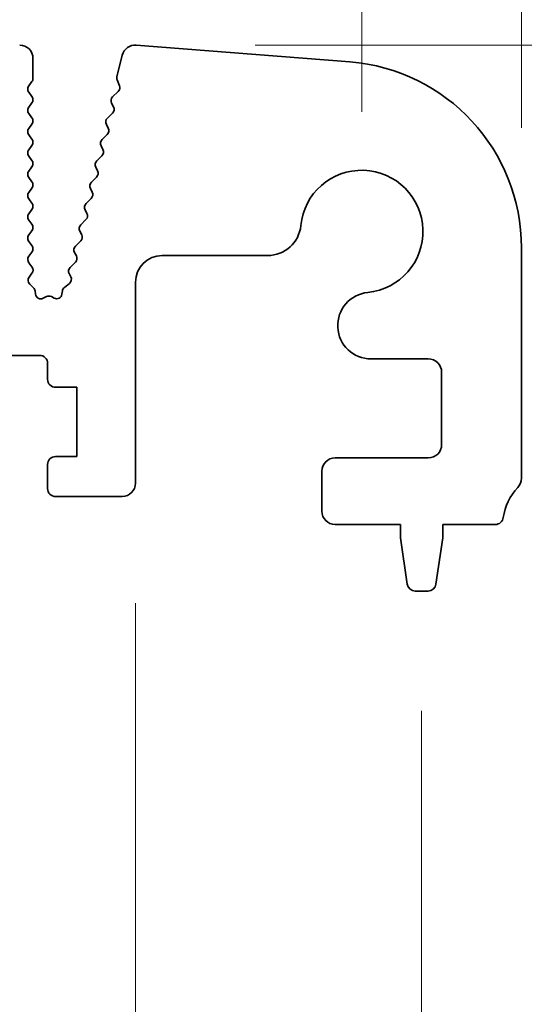
# Model space of a CAD drawing. Units: millimetres. Extents: x 0 to 6772, y 0 to 1124.
# Drawn here: x 3470 to 3489, y 464 to 501 of the extents above; entities that cross this region are included whole.
import ezdxf

# ---------------------------------------------------------------- set-up
doc = ezdxf.new("R2010")
doc.units = ezdxf.units.MM
doc.layers.add('Dimension (ISO)', color=7, linetype='Continuous', lineweight=18)
doc.layers.add('Visible (ISO)', color=7, linetype='Continuous', lineweight=35)
doc.styles.add('Note Text (TK)', font='txt')
doc.dimstyles.new('Default - Method 1b (TK)', dxfattribs={"dimscale": 3, "dimtxt": 2.5, "dimasz": 2.5, "dimexe": 1, "dimexo": 1.5, "dimgap": 1, "dimtad": 1, "dimtoh": 1, "dimrnd": 1e-08, "dimdsep": 46, "dimtxsty": 'Note Text (TK)', "dimcen": 0.09, "dimdle": 5, "dimclrd": 100, "dimclre": 100, "dimclrt": 7, "dimadec": 1, "dimazin": 1, "dimtfac": 1, "dimtmove": 0, "dimatfit": 3, "dimfxl": 1, "dimtolj": 1, "dimlwd": -1, "dimlwe": -1, "dimarcsym": 0})

# ---------------------------------------------------------------- blocks, each defined once
blk = doc.blocks.new('*D88')
at = {"layer": 'Defpoints', "color": 0}
for p in [(3482.5, 508.428), (3264.5, 493.428), (3482.5, 493.428)]:
    blk.add_point(p, dxfattribs=at)
at = {"layer": 'Dimension (ISO)', "color": 100}
for p, q in [((3264.5, 497.928), (3264.5, 511.428)), ((3482.5, 497.928), (3482.5, 511.428)), ((3272, 508.428), (3475, 508.428))]:
    blk.add_line(p, q, dxfattribs=at)
for points in [[(3272, 509.678), (3272, 507.178), (3264.5, 508.428)], [(3475, 509.678), (3475, 507.178), (3482.5, 508.428)]]:
    blk.add_solid(points, dxfattribs=at)
at = {"layer": 'Dimension (ISO)', "color": 7, "insert": (3365.851, 515.178), "char_height": 7.5, "attachment_point": 4, "style": 'Note Text (TK)'}
blk.add_mtext('\\A1;218', dxfattribs=at)
blk = doc.blocks.new('*D89')
at = {"layer": 'Defpoints', "color": 0}
for p in [(3488.5, 528.818), (3258.5, 492.818), (3488.5, 492.818)]:
    blk.add_point(p, dxfattribs=at)
at = {"layer": 'Dimension (ISO)', "color": 100}
for p, q in [((3258.5, 497.318), (3258.5, 531.818)), ((3488.5, 497.318), (3488.5, 531.818)), ((3266, 528.818), (3481, 528.818))]:
    blk.add_line(p, q, dxfattribs=at)
for points in [[(3266, 530.068), (3266, 527.568), (3258.5, 528.818)], [(3481, 530.068), (3481, 527.568), (3488.5, 528.818)]]:
    blk.add_solid(points, dxfattribs=at)
at = {"layer": 'Dimension (ISO)', "color": 7, "insert": (3365.787, 535.568), "char_height": 7.5, "attachment_point": 4, "style": 'Note Text (TK)'}
blk.add_mtext('\\A1;230', dxfattribs=at)
blk = doc.blocks.new('_DotSmall')
at = {"color": 0, "linetype": 'ByBlock', "const_width": 0.5}
blk.add_lwpolyline([(-0.0625, 0, 1), (0.0625, 0, 1)], format="xyb", close=True, dxfattribs=at)
blk = doc.blocks.new('*D91')
at = {"layer": 'Defpoints', "color": 0}
for p in [(3473.99, 500.427), (3521.55, 500.427), (3487.52, 482.428)]:
    blk.add_point(p, dxfattribs=at)
at = {"layer": 'Dimension (ISO)', "color": 100}
for p, q in [((3521.55, 507.927), (3521.55, 515.427)), ((3478.49, 500.427), (3524.55, 500.427)), ((3521.55, 500.427), (3521.55, 492.927)), ((3521.55, 482.428), (3521.55, 492.927)), ((3492.02, 482.428), (3524.55, 482.428))]:
    blk.add_line(p, q, dxfattribs=at)
blk.add_solid([(3520.3, 507.927), (3522.8, 507.927), (3521.55, 500.427)], dxfattribs=at)
at = {"layer": 'Dimension (ISO)', "color": 100, "xscale": 7.5, "yscale": 7.5, "zscale": 7.5, "rotation": 270}
blk.add_blockref('_DotSmall', (3521.55, 482.428), dxfattribs=at)
at = {"layer": 'Dimension (ISO)', "color": 7, "insert": (3514.8, 486.804), "char_height": 7.5, "attachment_point": 4, "rotation": 90, "style": 'Note Text (TK)'}
blk.add_mtext('\\A1;18', dxfattribs=at)
blk = doc.blocks.new('*D92')
at = {"layer": 'Defpoints', "color": 0}
for p in [(3487.52, 482.428), (3484.992, 479.928), (3521.55, 479.928)]:
    blk.add_point(p, dxfattribs=at)
at = {"layer": 'Dimension (ISO)', "color": 100}
for p, q in [((3521.55, 482.428), (3521.55, 489.928)), ((3492.02, 482.428), (3524.55, 482.428)), ((3521.55, 482.428), (3521.55, 479.928)), ((3489.492, 479.928), (3524.55, 479.928)), ((3521.55, 472.428), (3521.55, 446.911))]:
    blk.add_line(p, q, dxfattribs=at)
blk.add_solid([(3520.3, 472.428), (3522.8, 472.428), (3521.55, 479.928)], dxfattribs=at)
at = {"layer": 'Dimension (ISO)', "color": 100, "xscale": 7.5, "yscale": 7.5, "zscale": 7.5, "rotation": 270}
blk.add_blockref('_DotSmall', (3521.55, 482.428), dxfattribs=at)
at = {"layer": 'Dimension (ISO)', "color": 7, "insert": (3514.8, 449.911), "char_height": 7.5, "attachment_point": 4, "rotation": 90, "style": 'Note Text (TK)'}
blk.add_mtext('\\A1;2.5', dxfattribs=at)
blk = doc.blocks.new('*D93')
at = {"layer": 'Defpoints', "color": 0}
for p in [(3473.99, 500.427), (3541.75, 500.427), (3484.992, 479.928)]:
    blk.add_point(p, dxfattribs=at)
at = {"layer": 'Dimension (ISO)', "color": 100}
for p, q in [((3541.75, 507.927), (3541.75, 515.427)), ((3478.49, 500.427), (3544.75, 500.427)), ((3541.75, 479.928), (3541.75, 500.427)), ((3489.492, 479.928), (3544.75, 479.928)), ((3541.75, 472.428), (3541.75, 464.928))]:
    blk.add_line(p, q, dxfattribs=at)
for points in [[(3540.5, 507.927), (3543, 507.927), (3541.75, 500.427)], [(3540.5, 472.428), (3543, 472.428), (3541.75, 479.928)]]:
    blk.add_solid(points, dxfattribs=at)
at = {"layer": 'Dimension (ISO)', "color": 7, "insert": (3535, 481.442), "char_height": 7.5, "attachment_point": 4, "rotation": 90, "style": 'Note Text (TK)'}
blk.add_mtext('\\A1;20.5', dxfattribs=at)
blk = doc.blocks.new('*D97')
at = {"layer": 'Defpoints', "color": 0}
for p in [(3464.2, 483.978), (3474, 483.978), (3474, 409.996)]:
    blk.add_point(p, dxfattribs=at)
at = {"layer": 'Dimension (ISO)', "color": 100}
for p, q in [((3464.2, 479.478), (3464.2, 406.996)), ((3474, 479.478), (3474, 406.996)), ((3456.7, 409.996), (3449.2, 409.996)), ((3464.2, 409.996), (3474, 409.996)), ((3481.5, 409.996), (3508.623, 409.996))]:
    blk.add_line(p, q, dxfattribs=at)
for points in [[(3456.7, 411.246), (3456.7, 408.746), (3464.2, 409.996)], [(3481.5, 411.246), (3481.5, 408.746), (3474, 409.996)]]:
    blk.add_solid(points, dxfattribs=at)
at = {"layer": 'Dimension (ISO)', "color": 7, "insert": (3493.606, 416.746), "char_height": 7.5, "attachment_point": 4, "style": 'Note Text (TK)'}
blk.add_mtext('\\A1;9.8', dxfattribs=at)
blk = doc.blocks.new('*D99')
at = {"layer": 'Defpoints', "color": 0}
for p in [(3262.25, 479.928), (3484.75, 479.928), (3484.75, 367.953)]:
    blk.add_point(p, dxfattribs=at)
at = {"layer": 'Dimension (ISO)', "color": 100}
for p, q in [((3262.25, 475.428), (3262.25, 364.953)), ((3484.75, 475.428), (3484.75, 364.953)), ((3269.75, 367.953), (3477.25, 367.953))]:
    blk.add_line(p, q, dxfattribs=at)
for points in [[(3269.75, 369.203), (3269.75, 366.703), (3262.25, 367.953)], [(3477.25, 369.203), (3477.25, 366.703), (3484.75, 367.953)]]:
    blk.add_solid(points, dxfattribs=at)
at = {"layer": 'Dimension (ISO)', "color": 7, "insert": (3362.037, 374.703), "char_height": 7.5, "attachment_point": 4, "style": 'Note Text (TK)'}
blk.add_mtext('\\A1;222.5', dxfattribs=at)

msp = doc.modelspace()

# ---------------------------------------------------------------- linework, layer by layer
at = {"layer": 'Visible (ISO)'}
for p, q in [((3482.0471, 499.7969), (3474.0288, 500.4255)), ((3470.15, 499.1782), (3470.15, 499.9282)), ((3473.5045, 500.048), (3473.3032, 499.2404)), ((3473.3112, 499.1186), (3473.3968, 498.9018)), ((3469.99, 498.8982), (3470.11, 499.0582)), ((3470.11, 498.4982), (3469.99, 498.6582)), ((3473.3505, 498.6853), (3473.1428, 498.4822)), ((3469.99, 498.0982), (3470.11, 498.2582)), ((3473.1054, 498.2464), (3473.1768, 498.11)), ((3470.11, 497.6982), (3469.99, 497.8582)), ((3473.1395, 497.8742), (3472.9431, 497.6822)), ((3469.99, 497.2982), (3470.11, 497.4582)), ((3472.9057, 497.4464), (3472.9771, 497.31)), ((3470.11, 496.8982), (3469.99, 497.0582)), ((3472.9398, 497.0742), (3472.7434, 496.8822)), ((3469.99, 496.4982), (3470.11, 496.6582)), ((3472.706, 496.6464), (3472.7775, 496.51)), ((3470.11, 496.0982), (3469.99, 496.2582)), ((3472.7401, 496.2742), (3472.5437, 496.0822)), ((3469.99, 495.6982), (3470.11, 495.8582)), ((3472.5063, 495.8464), (3472.5778, 495.71)), ((3470.11, 495.2982), (3469.99, 495.4582)), ((3472.5404, 495.4742), (3472.344, 495.2822)), ((3469.99, 494.8982), (3470.11, 495.0582)), ((3472.3066, 495.0464), (3472.3781, 494.91)), ((3470.11, 494.4982), (3469.99, 494.6582)), ((3472.3407, 494.6742), (3472.1443, 494.4822)), ((3469.99, 494.0982), (3470.11, 494.2582)), ((3472.1069, 494.2464), (3472.1784, 494.11)), ((3470.11, 493.6982), (3469.99, 493.8582)), ((3472.141, 493.8742), (3471.9446, 493.6822)), ((3469.99, 493.2982), (3470.11, 493.4582)), ((3471.9072, 493.4464), (3471.9787, 493.31)), ((3470.11, 492.8982), (3469.99, 493.0582)), ((3471.9413, 493.0742), (3471.7449, 492.8822)), ((3488.5, 484.1631), (3488.5, 492.8184)), ((3469.9917, 492.5004), (3470.11, 492.6582)), ((3471.7075, 492.6464), (3471.779, 492.51)), ((3475, 492.5256), (3478.967, 492.5256)), ((3470.1117, 492.0979), (3469.9938, 492.2576)), ((3471.7416, 492.2742), (3471.5452, 492.0822)), ((3470.0053, 491.7186), (3470.1107, 491.8592)), ((3471.5078, 491.8464), (3471.5708, 491.7261)), ((3470.1692, 491.3152), (3470.0255, 491.4556)), ((3471.5165, 491.4756), (3471.3289, 491.3295)), ((3474, 483.9782), (3474, 491.5256)), ((3470.2424, 491.0758), (3470.228, 491.1958)), ((3470.6574, 490.9849), (3470.5312, 490.921)), ((3470.9464, 490.9274), (3470.8414, 490.9831)), ((3471.2534, 491.1968), (3471.2385, 491.079)), ((3467.6, 488.7782), (3470.4, 488.7782)), ((3470.7, 488.4782), (3470.7, 487.8782)), ((3482.8474, 488.6452), (3485, 488.6452)), ((3485.5, 488.1452), (3485.5, 485.4282)), ((3471, 487.5782), (3471.8, 487.5782)), ((3471.8, 487.5782), (3471.8, 484.9782)), ((3470.7, 484.6782), (3470.7, 483.7782)), ((3471.8, 484.9782), (3471, 484.9782)), ((3485, 484.9282), (3481.5, 484.9282)), ((3481, 484.4282), (3481, 482.9282)), ((3471, 483.4782), (3473.5, 483.4782)), ((3481.5, 482.4282), (3483.95, 482.4282)), ((3483.95, 482.4282), (3483.95, 481.9282)), ((3485.55, 481.9282), (3485.55, 482.4282)), ((3485.55, 482.4282), (3487.5196, 482.4282)), ((3483.95, 481.9282), (3484.2117, 480.1837)), ((3485.2883, 480.1837), (3485.55, 481.9282)), ((3484.5084, 479.9282), (3484.9916, 479.9282))]:
    msp.add_line(p, q, dxfattribs=at)
for centre, radius, start, end in [((3469.65, 499.9282), 0.5, 0, 90), ((3473.9897, 499.9271), 0.5, 85.51759, 166), ((3481.5, 492.8184), 7, 0, 85.51759), ((3469.95, 499.1782), 0.2, 323.1301, 0), ((3473.4972, 499.192), 0.2, 166, 201.53426), ((3470.15, 498.7782), 0.2, 143.1301, 216.8699), ((3473.2107, 498.8283), 0.2, 314.35884, 21.53426), ((3469.95, 498.3782), 0.2, 323.1301, 36.8699), ((3473.2826, 498.3392), 0.2, 134.35884, 207.6272), ((3470.15, 497.9782), 0.2, 143.1301, 216.8699), ((3472.9997, 498.0172), 0.2, 314.35884, 27.6272), ((3469.95, 497.5782), 0.2, 323.1301, 36.8699), ((3473.0829, 497.5392), 0.2, 134.35884, 207.6272), ((3470.15, 497.1782), 0.2, 143.1301, 216.8699), ((3472.8, 497.2172), 0.2, 314.35884, 27.6272), ((3469.95, 496.7782), 0.2, 323.1301, 36.8699), ((3472.8832, 496.7392), 0.2, 134.35884, 207.6272), ((3470.15, 496.3782), 0.2, 143.1301, 216.8699), ((3472.6003, 496.4172), 0.2, 314.35884, 27.6272), ((3469.95, 495.9782), 0.2, 323.1301, 36.8699), ((3472.6835, 495.9392), 0.2, 134.35884, 207.6272), ((3470.15, 495.5782), 0.2, 143.1301, 216.8699), ((3472.4006, 495.6172), 0.2, 314.35884, 27.6272), ((3482.5, 493.4282), 2.3, 275.61659, 174.38341), ((3469.95, 495.1782), 0.2, 323.1301, 36.8699), ((3472.4838, 495.1392), 0.2, 134.35884, 207.6272), ((3470.15, 494.7782), 0.2, 143.1301, 216.8699), ((3472.2009, 494.8172), 0.2, 314.35884, 27.6272), ((3469.95, 494.3782), 0.2, 323.1301, 36.8699), ((3472.2841, 494.3392), 0.2, 134.35884, 207.6272), ((3470.15, 493.9782), 0.2, 143.1301, 216.8699), ((3472.0012, 494.0172), 0.2, 314.35884, 27.6272), ((3469.95, 493.5782), 0.2, 323.1301, 36.8699), ((3472.0844, 493.5392), 0.2, 134.35884, 207.6272), ((3478.967, 493.7756), 1.25, 270, 354.38341), ((3470.15, 493.1782), 0.2, 143.1301, 216.8699), ((3471.8015, 493.2172), 0.2, 314.35884, 27.6272), ((3469.95, 492.7782), 0.2, 323.1301, 36.8699), ((3471.8847, 492.7392), 0.2, 134.35884, 207.6272), ((3470.1517, 492.3804), 0.2, 143.1301, 217.88181), ((3471.6018, 492.4172), 0.2, 314.35884, 27.6272), ((3475, 491.5256), 1, 90, 180), ((3469.9507, 491.9792), 0.2, 323.1301, 36.42472), ((3471.685, 491.9392), 0.2, 134.35884, 207.6272), ((3470.1653, 491.5986), 0.2, 143.1301, 225.66588), ((3471.3936, 491.6334), 0.2, 307.91106, 27.6272), ((3470.0295, 491.1721), 0.2, 6.80183, 45.66588), ((3471.4518, 491.1718), 0.2, 127.91106, 172.79796), ((3470.441, 491.0995), 0.2, 186.80183, 296.82342), ((3470.7477, 490.8064), 0.2, 62.06162, 116.82342), ((3471.0401, 491.1041), 0.2, 242.06162, 352.79796), ((3482.8474, 489.8952), 1.25, 95.61659, 270), ((3470.4, 488.4782), 0.3, 0, 90), ((3485, 488.1452), 0.5, 0, 90), ((3471, 487.8782), 0.3, 180, 270), ((3485, 485.4282), 0.5, 270, 0), ((3471, 484.6782), 0.3, 90, 180), ((3481.5, 484.4282), 0.5, 90, 180), ((3473.5, 483.9782), 0.5, 270, 0), ((3488, 484.1631), 0.5, 316.05448, 0), ((3471, 483.7782), 0.3, 180, 270), ((3489.8, 482.4282), 2, 136.05448, 172.50528), ((3481.5, 482.9282), 0.5, 180, 270), ((3487.5196, 482.7282), 0.3, 270, 352.50528), ((3484.5084, 480.2282), 0.3, 188.53077, 270), ((3484.9916, 480.2282), 0.3, 270, 351.46923)]:
    msp.add_arc(centre, radius, start, end, dxfattribs=at)

# ---------------------------------------------------------------- dimensions: what is measured, and where the dimension line sits
at = {"layer": 'Dimension (ISO)', "color": 100}
for base, p1, p2, angle, override, picture, middle in [((3488.5, 528.8184), (3258.5, 492.8184), (3488.5, 492.8184), 180, {"dimtoh": 0, "dimdec": 2, "dimtp": 0, "dimtm": 0, "dimtdec": 2, "dimtofl": 0, "dimatfit": 1}, '*D89', (3373.5, 528.8184)), ((3482.5, 508.4282), (3264.5, 493.4282), (3482.5, 493.4282), 180, {"dimtoh": 0, "dimdec": 2, "dimtp": 0, "dimtm": 0, "dimtdec": 2, "dimtofl": 0, "dimatfit": 1}, '*D88', (3373.5, 508.4282)), ((3521.55, 500.4271), (3487.5196, 482.4282), (3473.9897, 500.4271), 270, {"dimtoh": 0, "dimblk1": 'DotSmall', "dimsah": 1, "dimdle": 0, "dimatfit": 1}, '*D91', (3521.55, 491.4276)), ((3541.75, 500.4271), (3484.9916, 479.9282), (3473.9897, 500.4271), 90, {"dimtoh": 0, "dimdec": 2, "dimtp": 0, "dimtm": 0, "dimtdec": 2, "dimtofl": 1, "dimatfit": 1}, '*D93', (3541.75, 490.1776)), ((3521.55, 479.9282), (3487.5196, 482.4282), (3484.9916, 479.9282), 270, {"dimtoh": 0, "dimdec": 2, "dimblk1": 'DotSmall', "dimsah": 1, "dimdle": 0, "dimtp": 0, "dimtm": 0, "dimtdec": 2, "dimtofl": 1, "dimatfit": 1}, '*D92', (3521.55, 455.9197)), ((3474, 409.9961), (3464.2, 483.9782), (3474, 483.9782), 180, {"dimtoh": 0, "dimdec": 2, "dimtp": 0, "dimtm": 0, "dimtdec": 2, "dimtofl": 1, "dimatfit": 1}, '*D97', (3499.6144, 409.9961)), ((3484.75, 367.9525), (3262.25, 479.9282), (3484.75, 479.9282), 180, {"dimtoh": 0, "dimdec": 2, "dimtp": 0, "dimtm": 0, "dimtdec": 2, "dimtofl": 0, "dimatfit": 1}, '*D99', (3373.5, 367.9525))]:
    dim = msp.add_linear_dim(base=base, p1=p1, p2=p2, angle=angle, dimstyle='Default - Method 1b (TK)', override=override, dxfattribs=at)
    dim.commit()
    dim.dimension.update_dxf_attribs({"geometry": picture, "text_midpoint": middle, "dimtype": 160})

doc.saveas('drawing.dxf')
